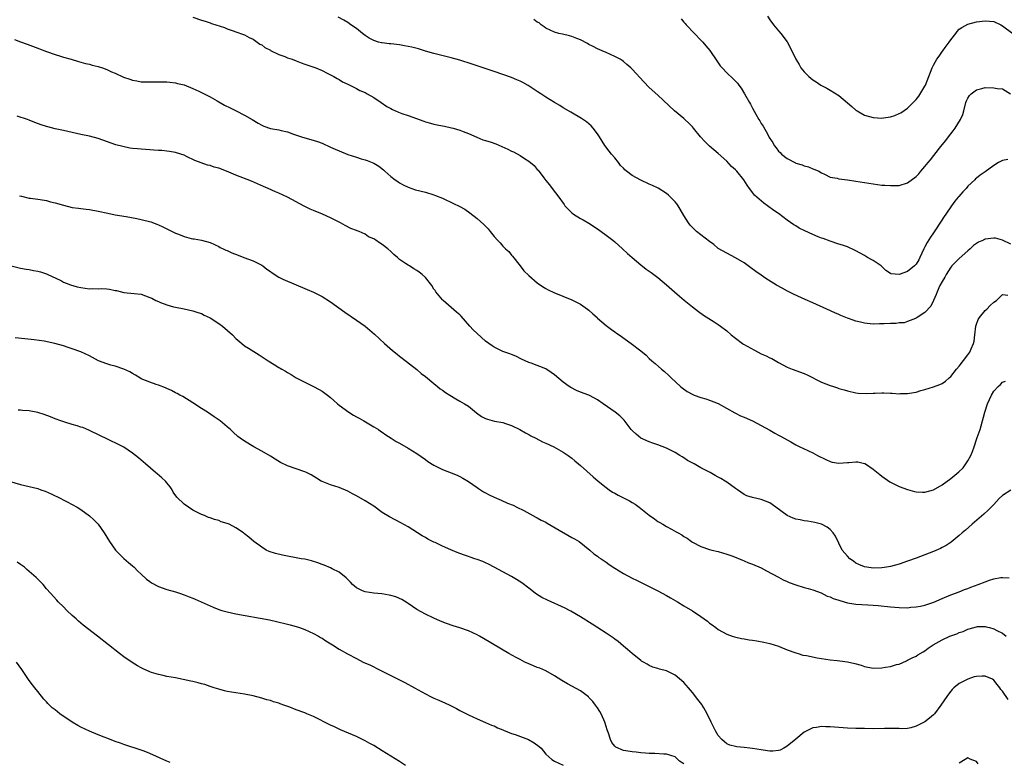
# Model space of a CAD drawing. Units: inches. Extents: x 2646000 to 2648031, y 1503000 to 1506000.
# Drawn here: x 2646867 to 2647095, y 1503330 to 1503502 of the extents above; entities that cross this region are included whole.
import ezdxf

# ---------------------------------------------------------------- set-up
doc = ezdxf.new("R2010")
doc.units = ezdxf.units.IN
doc.header["$MEASUREMENT"] = 0
doc.layers.add('LD26461503_10ft', color=52, linetype='Continuous')

msp = doc.modelspace()

# ---------------------------------------------------------------- linework, layer by layer
at = {"layer": 'LD26461503_10ft'}
for points, elevation in [([(2646907, 1503502.79), (2646909, 1503502.08), (2646909.84, 1503501.84), (2646911, 1503501.44), (2646911.35, 1503501.35), (2646912.36, 1503501), (2646914.37, 1503500.37), (2646915, 1503500.11), (2646916.39, 1503499.61), (2646917, 1503499.41), (2646918.77, 1503498.77), (2646919, 1503498.66), (2646920.08, 1503498.08), (2646921, 1503497.64), (2646921.93, 1503497), (2646922.54, 1503496.54), (2646923, 1503496.33), (2646923.7, 1503495.7), (2646925, 1503495.12), (2646925.07, 1503495.07), (2646927, 1503494.14), (2646928.38, 1503493.62), (2646929, 1503493.36), (2646930.07, 1503493), (2646931, 1503492.62), (2646932.19, 1503492.19), (2646933, 1503491.88), (2646935.53, 1503491), (2646937, 1503490.37), (2646938.2, 1503489.8), (2646939, 1503489.4), (2646939.73, 1503489), (2646940.52, 1503488.52), (2646941, 1503488.31), (2646941.77, 1503487.77), (2646943, 1503487.21), (2646943.12, 1503487.12), (2646945, 1503486.2), (2646945.77, 1503485.77), (2646947, 1503485.27), (2646947.51, 1503485), (2646949, 1503484.14), (2646950.7, 1503483), (2646952.06, 1503482.06), (2646953, 1503481.54), (2646953.36, 1503481.36), (2646954.74, 1503480.74), (2646955.56, 1503480.44), (2646957, 1503479.94), (2646960.63, 1503478.63), (2646961, 1503478.5), (2646962.16, 1503478.16), (2646963, 1503477.94), (2646963.77, 1503477.77), (2646965, 1503477.51), (2646965.43, 1503477.44), (2646967.1, 1503477.1), (2646967.48, 1503477), (2646969, 1503476.55), (2646969.79, 1503476.21), (2646971, 1503475.74), (2646972.92, 1503474.92), (2646974.33, 1503474.33), (2646975, 1503474.17), (2646976.25, 1503473.75), (2646977.33, 1503473.33), (2646980.14, 1503472.14), (2646981, 1503471.68), (2646981.49, 1503471.49), (2646983, 1503470.67), (2646984.04, 1503469.96), (2646985, 1503469.36), (2646986.3, 1503468.3), (2646987, 1503467.43), (2646987.21, 1503467.21), (2646988.54, 1503465.46), (2646989, 1503464.88), (2646989.85, 1503463.85), (2646990.47, 1503463), (2646992.02, 1503461), (2646993, 1503459.56), (2646993.25, 1503459.25), (2646993.42, 1503459), (2646995, 1503457.33), (2646995.43, 1503457), (2646997, 1503456.04), (2646997.68, 1503455.68), (2646999, 1503454.9), (2647001, 1503453.6), (2647003, 1503452.17), (2647004.52, 1503451), (2647005, 1503450.6), (2647006.77, 1503449), (2647007.92, 1503447.92), (2647009, 1503446.95), (2647011, 1503445.25), (2647012.28, 1503444.28), (2647013, 1503443.78), (2647013.44, 1503443.44), (2647015, 1503442.32), (2647017, 1503440.65), (2647018.83, 1503439), (2647019.99, 1503437.99), (2647021.07, 1503437.07), (2647023, 1503435.51), (2647024.42, 1503434.42), (2647025.59, 1503433.59), (2647028.04, 1503432.04), (2647029, 1503431.41), (2647029.57, 1503431), (2647031, 1503429.91), (2647032.03, 1503429), (2647033, 1503428.22), (2647034.65, 1503427), (2647034.86, 1503426.86), (2647037.41, 1503425.41), (2647039, 1503424.6), (2647040.11, 1503424.11), (2647041, 1503423.65), (2647041.47, 1503423.47), (2647043, 1503422.59), (2647045, 1503421.49), (2647046.22, 1503421), (2647049, 1503419.99), (2647049.68, 1503419.68), (2647053, 1503418.02), (2647055, 1503417.26), (2647055.8, 1503417), (2647056.69, 1503416.69), (2647057, 1503416.57), (2647058.23, 1503416.23), (2647059, 1503415.97), (2647061, 1503415.56), (2647061.49, 1503415.49), (2647063.39, 1503415.39), (2647065, 1503415.49), (2647065.46, 1503415.46), (2647067, 1503415.55), (2647067.5, 1503415.5), (2647069, 1503415.46), (2647069.42, 1503415.42), (2647071, 1503415.33), (2647071.35, 1503415.35), (2647073, 1503415.35), (2647073.46, 1503415.46), (2647075, 1503415.68), (2647076.04, 1503416.04), (2647077, 1503416.3), (2647079, 1503416.94), (2647080.51, 1503417.49), (2647081, 1503417.7), (2647081.78, 1503418.22), (2647082.62, 1503419), (2647083, 1503419.31), (2647084.35, 1503421), (2647085, 1503421.75), (2647087, 1503424.34), (2647087.46, 1503425), (2647087.73, 1503425.73), (2647088.33, 1503427), (2647088.46, 1503427.54), (2647088.59, 1503429), (2647088.82, 1503431), (2647089, 1503431.5), (2647089.41, 1503432.59), (2647089.66, 1503433), (2647091, 1503434.64), (2647091.4, 1503435), (2647092.19, 1503435.81), (2647093, 1503436.55), (2647093.67, 1503437), (2647095, 1503438.34), (2647096.23, 1503438.23)], 9220), ([(2647097, 1503450.05), (2647095, 1503451.01), (2647093.43, 1503451.43), (2647093, 1503451.47), (2647091, 1503451.19), (2647090.86, 1503451.14), (2647090.59, 1503451), (2647089.47, 1503450.53), (2647089, 1503450.19), (2647088.28, 1503449.72), (2647087.51, 1503449), (2647087, 1503448.49), (2647085, 1503446.76), (2647084.12, 1503445.88), (2647083.28, 1503445), (2647083, 1503444.68), (2647081.92, 1503443), (2647081.64, 1503442.36), (2647081, 1503441.42), (2647080.46, 1503440.46), (2647079.83, 1503439), (2647079.66, 1503438.34), (2647078.99, 1503437), (2647078.36, 1503435.64), (2647077, 1503434.21), (2647075.23, 1503433), (2647075, 1503432.87), (2647074.82, 1503432.82), (2647073, 1503432.11), (2647072.18, 1503431.82), (2647071, 1503431.77), (2647070.37, 1503431.63), (2647069, 1503431.62), (2647067.57, 1503431.57), (2647067, 1503431.52), (2647066.47, 1503431.53), (2647065, 1503431.51), (2647063.6, 1503431.6), (2647063, 1503431.7), (2647062.05, 1503431.95), (2647061, 1503432.17), (2647060.37, 1503432.37), (2647059, 1503432.89), (2647057.49, 1503433.49), (2647057, 1503433.72), (2647056.1, 1503434.09), (2647054.2, 1503435), (2647051, 1503436.46), (2647049.23, 1503437.23), (2647048.38, 1503437.62), (2647046.46, 1503438.46), (2647045.13, 1503439.13), (2647043.83, 1503439.83), (2647042.57, 1503440.57), (2647040.09, 1503442.09), (2647039, 1503442.84), (2647037.74, 1503443.74), (2647036.6, 1503444.6), (2647035, 1503445.74), (2647033, 1503446.91), (2647031, 1503447.94), (2647029, 1503449.08), (2647027.96, 1503449.96), (2647027, 1503450.67), (2647024, 1503453), (2647023, 1503453.92), (2647022.47, 1503454.47), (2647022.08, 1503455), (2647021, 1503456.75), (2647020.2, 1503458.2), (2647019.68, 1503459), (2647019.4, 1503459.4), (2647019, 1503459.87), (2647017.96, 1503461), (2647017.45, 1503461.45), (2647017, 1503461.8), (2647015.06, 1503463.06), (2647013.71, 1503463.71), (2647013, 1503463.99), (2647011, 1503464.91), (2647009, 1503466), (2647007.74, 1503467), (2647007.34, 1503467.34), (2647007, 1503467.74), (2647006.35, 1503468.35), (2647005.84, 1503469), (2647005, 1503470.14), (2647004.22, 1503471), (2647003.68, 1503471.68), (2647002.7, 1503473), (2647001.46, 1503475), (2647001, 1503475.69), (2646999.98, 1503477), (2646999.52, 1503477.52), (2646999, 1503477.98), (2646998.44, 1503478.44), (2646997.26, 1503479.26), (2646994.75, 1503480.75), (2646993, 1503481.75), (2646992.25, 1503482.25), (2646991, 1503482.97), (2646989, 1503484.21), (2646987.81, 1503485), (2646987, 1503485.51), (2646984.88, 1503486.88), (2646983.61, 1503487.61), (2646983, 1503487.91), (2646982.24, 1503488.24), (2646981, 1503488.76), (2646979, 1503489.5), (2646977, 1503490.19), (2646973, 1503491.49), (2646971.88, 1503491.88), (2646969, 1503492.76), (2646967, 1503493.31), (2646963, 1503494.34), (2646961, 1503494.91), (2646959.41, 1503495.41), (2646957.83, 1503495.83), (2646956.16, 1503496.16), (2646955, 1503496.34), (2646953, 1503496.56), (2646952.59, 1503496.59), (2646951, 1503496.79), (2646950.82, 1503496.82), (2646950.13, 1503497), (2646949, 1503497.33), (2646947.92, 1503497.92), (2646947, 1503498.54), (2646946.38, 1503499), (2646945, 1503500.17), (2646943.73, 1503501), (2646943, 1503501.51), (2646942.07, 1503502.07), (2646940.75, 1503502.75)], 9230), ([(2647096.3, 1503469.7), (2647095, 1503469.5), (2647094.12, 1503469), (2647093, 1503468.32), (2647091, 1503466.87), (2647089.88, 1503466.12), (2647089, 1503465.4), (2647088.79, 1503465.21), (2647088.6, 1503465), (2647087, 1503463.55), (2647086.57, 1503463), (2647085.78, 1503462.22), (2647084.86, 1503461.14), (2647084.77, 1503461), (2647083.94, 1503460.06), (2647083.19, 1503459), (2647081.83, 1503457), (2647081.51, 1503456.49), (2647079.64, 1503453.64), (2647079, 1503452.7), (2647078.29, 1503451.71), (2647077.54, 1503450.46), (2647077, 1503449.42), (2647076.76, 1503449), (2647075.86, 1503447), (2647075.56, 1503446.44), (2647075, 1503445.45), (2647074.63, 1503445), (2647073, 1503443.68), (2647071, 1503442.98), (2647069.19, 1503443.19), (2647069, 1503443.26), (2647067.96, 1503443.96), (2647066.87, 1503445), (2647065, 1503446.29), (2647063.66, 1503447), (2647063, 1503447.41), (2647061.94, 1503447.94), (2647061, 1503448.51), (2647060.65, 1503448.65), (2647059, 1503449.43), (2647057.85, 1503449.85), (2647057, 1503450.09), (2647055, 1503450.73), (2647053.36, 1503451.36), (2647053, 1503451.47), (2647052.23, 1503451.77), (2647051, 1503452.27), (2647049.13, 1503453.13), (2647047.79, 1503453.79), (2647047, 1503454.32), (2647046.55, 1503454.55), (2647045, 1503455.66), (2647043, 1503457.15), (2647041.91, 1503457.91), (2647040.45, 1503459), (2647039.59, 1503459.59), (2647037.95, 1503461), (2647037.47, 1503461.47), (2647037, 1503462.09), (2647036.57, 1503462.57), (2647036.28, 1503463), (2647035.74, 1503463.74), (2647034.96, 1503465), (2647033.31, 1503467), (2647033, 1503467.34), (2647032.13, 1503468.13), (2647031, 1503469.31), (2647029, 1503471.13), (2647027, 1503472.86), (2647025.92, 1503473.92), (2647024.88, 1503475), (2647023.25, 1503477), (2647023, 1503477.28), (2647022.16, 1503478.16), (2647021.29, 1503479), (2647021, 1503479.25), (2647018.88, 1503481), (2647015, 1503484.63), (2647013, 1503486.44), (2647011.73, 1503487.73), (2647009, 1503490.71), (2647008.71, 1503491), (2647007.81, 1503491.81), (2647007, 1503492.5), (2647006.71, 1503492.71), (2647006.24, 1503493), (2647005, 1503493.68), (2647003, 1503494.56), (2647002.04, 1503495), (2647001, 1503495.44), (2646999.98, 1503495.98), (2646999, 1503496.44), (2646998.65, 1503496.65), (2646997, 1503497.49), (2646996.19, 1503497.81), (2646995, 1503498.31), (2646994.47, 1503498.46), (2646992.83, 1503498.83), (2646991.97, 1503499), (2646991, 1503499.27), (2646989, 1503500.24), (2646988.57, 1503500.57), (2646987.92, 1503501), (2646987.43, 1503501.43), (2646987, 1503501.63), (2646986.22, 1503502.22)], 9240), ([(2647020.38, 1503502.38), (2647021, 1503501.61), (2647021.32, 1503501.32), (2647021.57, 1503501), (2647023.47, 1503499), (2647025, 1503497.47), (2647025.23, 1503497.23), (2647025.4, 1503497), (2647026.16, 1503496.16), (2647027.03, 1503495.03), (2647028.66, 1503492.66), (2647029.5, 1503491.5), (2647029.93, 1503491), (2647031, 1503489.83), (2647032.47, 1503488.47), (2647033, 1503487.94), (2647033.45, 1503487.45), (2647033.79, 1503487), (2647034.32, 1503486.32), (2647035.15, 1503485), (2647036.26, 1503483), (2647036.54, 1503482.54), (2647037, 1503481.63), (2647037.75, 1503480.25), (2647038.48, 1503479), (2647038.7, 1503478.7), (2647039, 1503478.12), (2647039.46, 1503477.46), (2647040.5, 1503475.5), (2647040.87, 1503474.87), (2647041, 1503474.61), (2647041.66, 1503473.66), (2647042.01, 1503473), (2647042.45, 1503472.45), (2647043, 1503471.66), (2647043.36, 1503471.36), (2647043.72, 1503471), (2647045, 1503469.95), (2647046.94, 1503468.94), (2647047, 1503468.9), (2647048.48, 1503468.48), (2647049, 1503468.22), (2647049.99, 1503467.99), (2647051, 1503467.57), (2647051.44, 1503467.44), (2647052.4, 1503467), (2647053, 1503466.61), (2647053.69, 1503466.31), (2647055, 1503465.64), (2647056.62, 1503465.38), (2647057, 1503465.24), (2647059, 1503464.99), (2647061, 1503464.72), (2647065, 1503464.07), (2647067, 1503463.8), (2647067.74, 1503463.74), (2647069, 1503463.67), (2647069.66, 1503463.66), (2647071, 1503463.72), (2647073, 1503464.28), (2647075, 1503465.8), (2647075.57, 1503466.43), (2647076.03, 1503467), (2647077, 1503468.07), (2647077.73, 1503469), (2647078.32, 1503469.68), (2647080.39, 1503472.39), (2647081, 1503473.16), (2647081.84, 1503474.16), (2647082.45, 1503475), (2647083, 1503475.7), (2647083.59, 1503476.41), (2647084.02, 1503477), (2647085.31, 1503479), (2647085.81, 1503480.19), (2647086.06, 1503481), (2647086.55, 1503483), (2647086.67, 1503483.33), (2647087, 1503483.98), (2647087.39, 1503484.61), (2647087.77, 1503485), (2647089, 1503485.93), (2647090.19, 1503486.19), (2647091, 1503486.44), (2647093, 1503486.4), (2647093.76, 1503486.24), (2647095, 1503486.15), (2647096.87, 1503485)], 9250), ([(2647040.44, 1503503), (2647041, 1503502.13), (2647041.84, 1503501), (2647043, 1503499.64), (2647043.57, 1503499), (2647045.02, 1503497.02), (2647045.75, 1503495.75), (2647047.04, 1503493), (2647047.78, 1503491.78), (2647048.22, 1503491), (2647049, 1503490.07), (2647050.02, 1503489), (2647051, 1503488.21), (2647051.75, 1503487.75), (2647052.84, 1503487), (2647053, 1503486.9), (2647054.27, 1503486.27), (2647055, 1503485.86), (2647057, 1503484.58), (2647060.02, 1503482.02), (2647061, 1503481.17), (2647061.27, 1503481), (2647063, 1503480.06), (2647065, 1503479.45), (2647067, 1503479.32), (2647067.41, 1503479.41), (2647069, 1503479.66), (2647070.04, 1503479.96), (2647071, 1503480.42), (2647071.41, 1503480.59), (2647073, 1503481.68), (2647074.32, 1503483), (2647074.68, 1503483.32), (2647075, 1503483.69), (2647075.57, 1503484.43), (2647077, 1503486.74), (2647077.12, 1503487), (2647078.67, 1503491), (2647079, 1503491.6), (2647079.74, 1503493), (2647080.29, 1503493.71), (2647081.13, 1503494.87), (2647081.21, 1503495), (2647081.72, 1503495.72), (2647082.66, 1503497), (2647083, 1503497.5), (2647084.18, 1503499), (2647084.53, 1503499.47), (2647085, 1503499.98), (2647085.59, 1503500.41), (2647087, 1503501.17), (2647089, 1503501.68), (2647091, 1503501.95), (2647093, 1503501.75), (2647094.62, 1503501), (2647095, 1503500.8), (2647097.42, 1503499)], 9260), ([(2646865.62, 1503497.62), (2646867, 1503497.09), (2646868.54, 1503496.54), (2646871, 1503495.58), (2646871.4, 1503495.4), (2646873, 1503494.79), (2646875, 1503494.09), (2646876.28, 1503493.72), (2646877, 1503493.48), (2646878.74, 1503493), (2646880.47, 1503492.47), (2646881, 1503492.36), (2646882.04, 1503492.04), (2646883, 1503491.83), (2646883.65, 1503491.65), (2646885, 1503491.31), (2646885.99, 1503491), (2646887, 1503490.64), (2646888.11, 1503490.11), (2646889, 1503489.77), (2646890.88, 1503488.88), (2646892.35, 1503488.35), (2646893, 1503488.15), (2646893.99, 1503487.99), (2646895, 1503487.79), (2646895.8, 1503487.8), (2646897, 1503487.73), (2646897.78, 1503487.78), (2646899.8, 1503487.8), (2646901, 1503487.78), (2646901.68, 1503487.68), (2646903, 1503487.54), (2646903.41, 1503487.41), (2646905, 1503487.04), (2646907, 1503486.23), (2646908.4, 1503485.6), (2646909.61, 1503485), (2646911, 1503484.27), (2646912.62, 1503483.38), (2646914.38, 1503482.38), (2646915.69, 1503481.69), (2646917.06, 1503481), (2646919, 1503479.99), (2646920.79, 1503479), (2646922.2, 1503478.2), (2646923, 1503477.72), (2646923.51, 1503477.5), (2646925, 1503476.95), (2646927, 1503476.59), (2646927.55, 1503476.45), (2646929, 1503476.13), (2646930.38, 1503475.62), (2646932.2, 1503475), (2646933, 1503474.74), (2646934.39, 1503474.39), (2646935.92, 1503473.92), (2646937, 1503473.5), (2646939, 1503472.6), (2646940.09, 1503472.09), (2646941, 1503471.7), (2646943, 1503470.9), (2646945, 1503470.24), (2646946.1, 1503469.9), (2646947, 1503469.65), (2646947.49, 1503469.49), (2646949, 1503468.86), (2646950.17, 1503468.17), (2646951.29, 1503467.29), (2646951.58, 1503467), (2646953, 1503465.8), (2646954.02, 1503465), (2646954.58, 1503464.58), (2646955, 1503464.31), (2646955.84, 1503463.84), (2646957, 1503463.28), (2646958.68, 1503462.68), (2646961, 1503462.1), (2646963, 1503461.52), (2646963.39, 1503461.39), (2646965, 1503460.74), (2646967.54, 1503459.54), (2646968.87, 1503458.87), (2646970.16, 1503458.16), (2646971.34, 1503457.34), (2646973, 1503456), (2646974.59, 1503454.59), (2646975.59, 1503453.59), (2646976.04, 1503453), (2646977, 1503451.85), (2646977.76, 1503451), (2646978.36, 1503450.36), (2646979, 1503449.58), (2646979.32, 1503449.32), (2646979.64, 1503449), (2646980.35, 1503448.35), (2646981, 1503447.54), (2646981.27, 1503447.27), (2646983.01, 1503445), (2646983.9, 1503443.9), (2646985, 1503442.76), (2646987, 1503441.08), (2646988.21, 1503440.21), (2646989, 1503439.79), (2646989.49, 1503439.49), (2646990.84, 1503438.84), (2646995, 1503437.11), (2646997, 1503436.13), (2646998.64, 1503435), (2646999, 1503434.72), (2646999.89, 1503433.89), (2647000.89, 1503433), (2647001, 1503432.88), (2647003, 1503431.14), (2647004.21, 1503430.21), (2647005, 1503429.72), (2647005.41, 1503429.41), (2647006.02, 1503429), (2647008.76, 1503427), (2647011, 1503425.27), (2647012.25, 1503424.25), (2647013, 1503423.52), (2647013.6, 1503423), (2647014.37, 1503422.37), (2647015.87, 1503421), (2647016.5, 1503420.5), (2647017.54, 1503419.54), (2647018.08, 1503419), (2647020.26, 1503417), (2647020.66, 1503416.66), (2647021.82, 1503415.82), (2647023.13, 1503415.13), (2647023.45, 1503415), (2647025, 1503414.43), (2647026.11, 1503414.11), (2647027, 1503413.82), (2647029, 1503413.07), (2647032.87, 1503410.87), (2647033, 1503410.82), (2647034.22, 1503410.22), (2647035, 1503409.91), (2647037, 1503409), (2647039, 1503407.97), (2647041, 1503406.87), (2647042.15, 1503406.15), (2647043, 1503405.73), (2647043.45, 1503405.45), (2647045.88, 1503404.12), (2647047, 1503403.48), (2647047.98, 1503403), (2647048.65, 1503402.65), (2647049.97, 1503402.03), (2647051, 1503401.56), (2647052.06, 1503401), (2647054.02, 1503400.02), (2647055, 1503399.58), (2647055.45, 1503399.45), (2647057, 1503399.17), (2647059, 1503399.32), (2647059.38, 1503399.38), (2647061, 1503399.5), (2647061.47, 1503399.47), (2647063, 1503399.11), (2647063.08, 1503399.08), (2647063.2, 1503399), (2647065, 1503397.81), (2647066.56, 1503396.56), (2647067, 1503396.17), (2647068.87, 1503394.87), (2647069, 1503394.79), (2647071, 1503393.8), (2647073, 1503393.07), (2647074.62, 1503392.62), (2647075, 1503392.53), (2647076.42, 1503392.42), (2647077, 1503392.42), (2647079, 1503392.99), (2647081, 1503394.15), (2647083, 1503395.64), (2647084.85, 1503397.15), (2647085.91, 1503398.09), (2647086.55, 1503399), (2647087, 1503399.71), (2647087.68, 1503401), (2647088.09, 1503401.91), (2647088.41, 1503403), (2647089.09, 1503404.91), (2647089.16, 1503405.16), (2647089.82, 1503407), (2647090.11, 1503407.89), (2647090.92, 1503411), (2647091.55, 1503413), (2647092.45, 1503415), (2647093, 1503415.91), (2647094.03, 1503417), (2647094.53, 1503417.47), (2647095, 1503418.02), (2647095.75, 1503418.25)], 9210), ([(2647097, 1503392.92), (2647095, 1503391.65), (2647094.29, 1503391), (2647093, 1503389.56), (2647091.73, 1503388.27), (2647090.67, 1503387.33), (2647087.98, 1503385), (2647086.4, 1503383.6), (2647085.69, 1503383), (2647085, 1503382.37), (2647083.14, 1503380.86), (2647081.93, 1503380.07), (2647081, 1503379.57), (2647080.61, 1503379.39), (2647079, 1503378.68), (2647077, 1503377.89), (2647075, 1503377.14), (2647073, 1503376.42), (2647071, 1503375.73), (2647069, 1503375.16), (2647068.09, 1503375), (2647067, 1503374.85), (2647065, 1503374.8), (2647063.49, 1503375), (2647063, 1503375.09), (2647061.67, 1503375.67), (2647061, 1503375.98), (2647060.4, 1503376.4), (2647059.6, 1503377), (2647059, 1503377.58), (2647057.83, 1503379), (2647056.23, 1503382.23), (2647055.69, 1503383), (2647055, 1503383.79), (2647054.31, 1503384.31), (2647053.01, 1503385.01), (2647051.44, 1503385.44), (2647049.73, 1503385.73), (2647049, 1503385.83), (2647048.02, 1503386.02), (2647047, 1503386.22), (2647046.41, 1503386.41), (2647045, 1503387.03), (2647042.36, 1503389), (2647041, 1503389.97), (2647039, 1503390.76), (2647037, 1503391.18), (2647035.63, 1503391.63), (2647035, 1503391.9), (2647033.46, 1503393), (2647033, 1503393.3), (2647031, 1503394.79), (2647030.66, 1503395), (2647029.61, 1503395.61), (2647029, 1503395.94), (2647028.29, 1503396.29), (2647027.11, 1503397), (2647025, 1503398.11), (2647023.39, 1503399), (2647021.84, 1503399.84), (2647021, 1503400.42), (2647020.64, 1503400.64), (2647020.1, 1503401), (2647019, 1503401.67), (2647017, 1503402.69), (2647015, 1503403.46), (2647013.83, 1503403.83), (2647013, 1503404.13), (2647011.01, 1503405.01), (2647009.92, 1503405.92), (2647009, 1503406.77), (2647008.79, 1503407), (2647007.16, 1503409.16), (2647007, 1503409.31), (2647006.16, 1503410.16), (2647005.1, 1503411), (2647002.32, 1503413), (2647001, 1503413.92), (2647000.31, 1503414.31), (2646999, 1503414.95), (2646997, 1503415.71), (2646996.1, 1503416.1), (2646994.75, 1503416.75), (2646994.38, 1503417), (2646993, 1503418.04), (2646991, 1503419.71), (2646990.22, 1503420.22), (2646989, 1503421.08), (2646987.62, 1503421.62), (2646987, 1503421.91), (2646985.6, 1503422.4), (2646985, 1503422.58), (2646983.34, 1503423.34), (2646982.01, 1503424.01), (2646981, 1503424.44), (2646980.6, 1503424.6), (2646979.42, 1503425), (2646979, 1503425.16), (2646977, 1503426.12), (2646976.48, 1503426.48), (2646975, 1503427.55), (2646973, 1503429.3), (2646972.14, 1503430.14), (2646971.34, 1503431), (2646969.31, 1503433.31), (2646969, 1503433.61), (2646968.26, 1503434.26), (2646967, 1503435.35), (2646965.13, 1503437), (2646965, 1503437.13), (2646963.43, 1503439), (2646963.27, 1503439.27), (2646963, 1503439.64), (2646962.47, 1503440.47), (2646961, 1503442.29), (2646960.22, 1503443), (2646959.55, 1503443.55), (2646959, 1503443.95), (2646958.33, 1503444.33), (2646957.31, 1503445), (2646957, 1503445.17), (2646956.4, 1503445.6), (2646955, 1503446.53), (2646954.54, 1503447), (2646953.65, 1503447.65), (2646953, 1503448.33), (2646952.32, 1503449), (2646951, 1503449.99), (2646950.36, 1503450.36), (2646949.5, 1503451), (2646949, 1503451.31), (2646947.8, 1503451.8), (2646947, 1503452.4), (2646945.6, 1503453), (2646945.15, 1503453.15), (2646945, 1503453.25), (2646943.71, 1503453.71), (2646942.39, 1503454.39), (2646941.28, 1503455), (2646939, 1503456.19), (2646937.13, 1503457), (2646935, 1503457.85), (2646934.21, 1503458.21), (2646932.88, 1503458.88), (2646929, 1503460.94), (2646927, 1503461.88), (2646926.21, 1503462.21), (2646924.47, 1503463), (2646923.43, 1503463.43), (2646920.66, 1503464.66), (2646917, 1503466.1), (2646914.8, 1503467), (2646913, 1503467.68), (2646911.96, 1503467.96), (2646911, 1503468.3), (2646910.41, 1503468.41), (2646907.5, 1503469.5), (2646905.56, 1503470.44), (2646905, 1503470.7), (2646904.23, 1503471), (2646903, 1503471.36), (2646901.6, 1503471.6), (2646901, 1503471.68), (2646899.79, 1503471.79), (2646899, 1503471.83), (2646897.92, 1503471.92), (2646897, 1503471.96), (2646896.03, 1503472.03), (2646895, 1503472.1), (2646894.18, 1503472.18), (2646893, 1503472.31), (2646892.39, 1503472.39), (2646890.71, 1503472.71), (2646889.14, 1503473.14), (2646885, 1503474.61), (2646883, 1503475.15), (2646881, 1503475.56), (2646879, 1503476), (2646877, 1503476.46), (2646875, 1503476.87), (2646873.29, 1503477.29), (2646873, 1503477.37), (2646871.79, 1503477.79), (2646870.34, 1503478.34), (2646869, 1503478.87), (2646868.6, 1503479), (2646866.21, 1503479.79)], 9200), ([(2646866.75, 1503461.25), (2646867.18, 1503461.18), (2646869, 1503460.76), (2646869.27, 1503460.73), (2646871, 1503460.48), (2646871.58, 1503460.42), (2646873, 1503460.18), (2646873.93, 1503459.93), (2646875, 1503459.69), (2646877, 1503459.09), (2646879, 1503458.61), (2646880.44, 1503458.44), (2646881, 1503458.34), (2646882.21, 1503458.21), (2646883, 1503458.1), (2646885, 1503457.74), (2646887.24, 1503457.24), (2646889, 1503456.9), (2646891.49, 1503456.51), (2646893.99, 1503456.01), (2646895, 1503455.77), (2646897.22, 1503455.22), (2646898.67, 1503454.67), (2646899, 1503454.53), (2646900.05, 1503454.05), (2646901, 1503453.59), (2646901.41, 1503453.41), (2646902.21, 1503453), (2646903, 1503452.63), (2646903.64, 1503452.36), (2646905, 1503451.84), (2646906.6, 1503451.4), (2646907, 1503451.32), (2646907.29, 1503451.29), (2646909, 1503450.99), (2646911, 1503450.42), (2646912.01, 1503449.99), (2646913, 1503449.51), (2646913.32, 1503449.32), (2646914.01, 1503449), (2646914.68, 1503448.68), (2646915, 1503448.55), (2646916.06, 1503448.06), (2646917.49, 1503447.49), (2646918.81, 1503447), (2646921, 1503446.15), (2646923, 1503445.15), (2646923.22, 1503445), (2646924.22, 1503444.22), (2646925, 1503443.68), (2646925.39, 1503443.39), (2646927, 1503442.38), (2646927.9, 1503441.9), (2646933.56, 1503439.56), (2646935, 1503438.92), (2646937, 1503437.93), (2646939, 1503436.68), (2646942.28, 1503434.28), (2646945, 1503432.4), (2646947, 1503430.98), (2646948.09, 1503430.09), (2646949.17, 1503429.17), (2646951.51, 1503427), (2646953.39, 1503425.39), (2646954.48, 1503424.48), (2646955, 1503424.08), (2646955.59, 1503423.59), (2646959, 1503420.94), (2646960.04, 1503420.04), (2646961, 1503419.32), (2646963, 1503417.66), (2646963.82, 1503417), (2646964.46, 1503416.46), (2646965, 1503416.12), (2646965.64, 1503415.64), (2646966.7, 1503415), (2646968.1, 1503414.1), (2646969, 1503413.61), (2646970.06, 1503413), (2646971, 1503412.4), (2646972.89, 1503410.89), (2646974.05, 1503410.05), (2646975, 1503409.53), (2646975.4, 1503409.4), (2646977.07, 1503408.93), (2646979, 1503408.62), (2646979.59, 1503408.41), (2646981, 1503407.97), (2646982.93, 1503407), (2646984.22, 1503406.22), (2646985, 1503405.84), (2646985.53, 1503405.53), (2646986.62, 1503405), (2646988.18, 1503404.18), (2646989, 1503403.8), (2646990.82, 1503403), (2646993, 1503401.76), (2646994.13, 1503401), (2646995, 1503400.32), (2646995.7, 1503399.7), (2646996.59, 1503399), (2646997, 1503398.65), (2646999.98, 1503395.98), (2647001.12, 1503395), (2647003, 1503393.55), (2647003.68, 1503393), (2647004.46, 1503392.46), (2647005, 1503392.2), (2647005.76, 1503391.76), (2647007, 1503391.12), (2647008.42, 1503390.42), (2647009, 1503390.08), (2647009.7, 1503389.7), (2647010.67, 1503389), (2647013, 1503387.09), (2647014.25, 1503386.25), (2647015, 1503385.65), (2647015.43, 1503385.43), (2647016.11, 1503385), (2647017, 1503384.52), (2647018.15, 1503383.85), (2647019.27, 1503383.27), (2647019.68, 1503383), (2647020.55, 1503382.55), (2647021, 1503382.18), (2647021.76, 1503381.76), (2647022.79, 1503381), (2647023, 1503380.87), (2647025, 1503379.85), (2647027, 1503379.14), (2647027.54, 1503379), (2647029, 1503378.67), (2647031, 1503378.08), (2647032.43, 1503377.57), (2647034.65, 1503376.65), (2647035, 1503376.54), (2647036.08, 1503376.08), (2647037, 1503375.73), (2647039, 1503374.85), (2647040.22, 1503374.22), (2647043, 1503372.68), (2647044.09, 1503372.09), (2647045, 1503371.72), (2647045.48, 1503371.48), (2647047, 1503370.95), (2647049, 1503370.31), (2647049.88, 1503370.12), (2647051, 1503369.77), (2647052.95, 1503369.05), (2647054.3, 1503368.3), (2647055, 1503368.13), (2647055.73, 1503367.73), (2647057, 1503367.36), (2647057.26, 1503367.26), (2647059, 1503366.78), (2647060.5, 1503366.5), (2647061, 1503366.42), (2647062.36, 1503366.36), (2647063.75, 1503366.25), (2647065, 1503366.23), (2647066.14, 1503366.14), (2647069, 1503365.82), (2647071, 1503365.66), (2647073, 1503365.63), (2647073.71, 1503365.71), (2647075, 1503365.81), (2647076.01, 1503365.99), (2647077, 1503366.24), (2647079.07, 1503366.93), (2647081, 1503367.78), (2647083, 1503368.61), (2647085, 1503369.33), (2647086.18, 1503369.82), (2647087, 1503370.07), (2647087.64, 1503370.36), (2647089.41, 1503371), (2647091, 1503371.64), (2647092.01, 1503372.01), (2647093, 1503372.3), (2647094.63, 1503372.63), (2647095, 1503372.66), (2647096.54, 1503372.54)], 9190), ([(2646863, 1503445.48), (2646867, 1503444.52), (2646868.28, 1503444.28), (2646869, 1503444.14), (2646869.97, 1503443.97), (2646871, 1503443.76), (2646871.6, 1503443.6), (2646873, 1503443.15), (2646874.45, 1503442.45), (2646875, 1503442.23), (2646876.49, 1503441.51), (2646877, 1503441.25), (2646877.56, 1503441), (2646878.61, 1503440.61), (2646880.17, 1503440.17), (2646881, 1503439.99), (2646883, 1503439.71), (2646883.75, 1503439.75), (2646885, 1503439.68), (2646885.76, 1503439.76), (2646887, 1503439.66), (2646887.64, 1503439.64), (2646889, 1503439.31), (2646889.27, 1503439.27), (2646891, 1503438.83), (2646893.37, 1503438.63), (2646895, 1503438.42), (2646897, 1503437.71), (2646897.49, 1503437.49), (2646898.39, 1503437), (2646899, 1503436.72), (2646899.5, 1503436.5), (2646901, 1503435.94), (2646902.49, 1503435.51), (2646903, 1503435.4), (2646904.98, 1503435.02), (2646907, 1503434.6), (2646908.17, 1503434.17), (2646909, 1503433.93), (2646909.6, 1503433.6), (2646911, 1503432.94), (2646913, 1503431.62), (2646913.88, 1503431), (2646916.2, 1503429), (2646917, 1503428.16), (2646918.35, 1503427), (2646919, 1503426.48), (2646919.89, 1503425.89), (2646922.38, 1503424.38), (2646923.6, 1503423.6), (2646924.48, 1503423), (2646925.91, 1503422.09), (2646927, 1503421.42), (2646927.28, 1503421.28), (2646927.7, 1503421), (2646928.54, 1503420.54), (2646929, 1503420.23), (2646929.8, 1503419.8), (2646931, 1503419.04), (2646933, 1503418.01), (2646935, 1503417.02), (2646936.32, 1503416.32), (2646937, 1503415.93), (2646938.27, 1503415), (2646939, 1503414.45), (2646939.74, 1503413.74), (2646940.6, 1503413), (2646941, 1503412.68), (2646943.24, 1503411), (2646944.31, 1503410.31), (2646945, 1503409.97), (2646945.61, 1503409.61), (2646946.72, 1503409), (2646949, 1503407.67), (2646950.1, 1503407), (2646950.61, 1503406.61), (2646951, 1503406.38), (2646951.8, 1503405.8), (2646953.09, 1503405), (2646954.24, 1503404.24), (2646955, 1503403.83), (2646957, 1503402.68), (2646959, 1503401.4), (2646961, 1503400.01), (2646961.61, 1503399.61), (2646963, 1503398.75), (2646965, 1503397.75), (2646966.97, 1503396.97), (2646968.39, 1503396.39), (2646969, 1503396.09), (2646969.72, 1503395.72), (2646971, 1503394.97), (2646973, 1503393.57), (2646973.33, 1503393.33), (2646973.84, 1503393), (2646974.53, 1503392.53), (2646975, 1503392.3), (2646975.83, 1503391.83), (2646977, 1503391.29), (2646978.6, 1503390.6), (2646980.08, 1503389.92), (2646981.4, 1503389.4), (2646982.22, 1503389), (2646983.83, 1503388.17), (2646986.64, 1503386.64), (2646987, 1503386.52), (2646987.92, 1503385.92), (2646989, 1503385.5), (2646989.29, 1503385.29), (2646993, 1503383.06), (2646993.12, 1503383), (2646995, 1503381.93), (2646995.63, 1503381.63), (2646996.74, 1503381), (2646999.17, 1503379), (2647000.13, 1503378.13), (2647001, 1503377.59), (2647001.32, 1503377.32), (2647001.83, 1503377), (2647002.51, 1503376.51), (2647003, 1503376.2), (2647003.69, 1503375.69), (2647005, 1503374.78), (2647007, 1503373.53), (2647009, 1503372.5), (2647010.01, 1503372.01), (2647012.01, 1503371), (2647013.92, 1503370.08), (2647015, 1503369.54), (2647017, 1503368.49), (2647017.93, 1503367.93), (2647019, 1503367.33), (2647019.56, 1503367), (2647021, 1503366.08), (2647023, 1503364.87), (2647025, 1503363.57), (2647026.51, 1503362.51), (2647027, 1503362.06), (2647027.64, 1503361.64), (2647028.43, 1503361), (2647029, 1503360.58), (2647030.03, 1503360.04), (2647031, 1503359.5), (2647032.28, 1503359), (2647032.82, 1503358.82), (2647034.44, 1503358.44), (2647035, 1503358.38), (2647036.18, 1503358.18), (2647037, 1503358.08), (2647037.94, 1503357.94), (2647039.63, 1503357.63), (2647041, 1503357.29), (2647041.98, 1503357), (2647043, 1503356.65), (2647045, 1503355.87), (2647047, 1503355.15), (2647047.57, 1503355), (2647048.63, 1503354.63), (2647049.49, 1503354.51), (2647051.99, 1503353.99), (2647055, 1503353.53), (2647056.67, 1503353.33), (2647057.28, 1503353.28), (2647059, 1503353.06), (2647060.7, 1503352.7), (2647062.24, 1503352.24), (2647063, 1503351.96), (2647065, 1503351.58), (2647067, 1503351.67), (2647067.83, 1503351.83), (2647069, 1503351.99), (2647070.42, 1503352.42), (2647071, 1503352.54), (2647072.7, 1503353.3), (2647073, 1503353.41), (2647074.03, 1503353.97), (2647075, 1503354.37), (2647075.36, 1503354.64), (2647076.6, 1503355.4), (2647077, 1503355.6), (2647077.76, 1503356.24), (2647078.94, 1503357), (2647081, 1503358.15), (2647082.81, 1503359), (2647084.41, 1503359.59), (2647085, 1503359.83), (2647085.88, 1503360.12), (2647087, 1503360.62), (2647087.32, 1503360.68), (2647089, 1503361.2), (2647089.22, 1503361.22), (2647091, 1503361.24), (2647091.21, 1503361.21), (2647092.02, 1503361), (2647093, 1503360.71), (2647093.68, 1503360.32), (2647095, 1503359.67), (2647095.91, 1503359)], 9180), ([(2647096.33, 1503344.33), (2647095, 1503346.21), (2647094.65, 1503346.65), (2647094.43, 1503347), (2647093.81, 1503347.81), (2647093, 1503348.79), (2647092.68, 1503349), (2647091, 1503349.7), (2647090.29, 1503349.71), (2647089, 1503349.67), (2647088.45, 1503349.55), (2647086.94, 1503349.06), (2647085, 1503348.02), (2647083.75, 1503347), (2647083.37, 1503346.63), (2647083, 1503346.22), (2647082.47, 1503345.53), (2647082.09, 1503345), (2647080.74, 1503343), (2647079.23, 1503341), (2647079, 1503340.76), (2647078.07, 1503339.93), (2647077, 1503339.11), (2647075, 1503338.09), (2647073.72, 1503337.72), (2647073, 1503337.6), (2647071.49, 1503337.49), (2647071, 1503337.53), (2647069.56, 1503337.56), (2647069, 1503337.6), (2647067.59, 1503337.59), (2647065, 1503337.52), (2647063, 1503337.53), (2647061, 1503337.59), (2647059, 1503337.68), (2647057, 1503337.8), (2647055, 1503337.95), (2647053.98, 1503337.98), (2647053, 1503338.03), (2647051.82, 1503337.82), (2647051, 1503337.72), (2647049.55, 1503337), (2647049, 1503336.71), (2647047, 1503335.09), (2647045, 1503333.45), (2647044.25, 1503333), (2647043.43, 1503332.57), (2647043, 1503332.46), (2647041.71, 1503332.29), (2647041, 1503332.33), (2647039.48, 1503332.52), (2647039, 1503332.61), (2647037, 1503332.94), (2647036.34, 1503333), (2647035, 1503333.18), (2647033.31, 1503333.31), (2647033, 1503333.36), (2647031.71, 1503333.71), (2647031, 1503333.98), (2647030.43, 1503334.43), (2647029.83, 1503335), (2647029, 1503335.95), (2647028.38, 1503337), (2647027.38, 1503339), (2647026.45, 1503341), (2647025.64, 1503342.36), (2647025.28, 1503343), (2647025.17, 1503343.17), (2647024.31, 1503344.31), (2647023, 1503345.93), (2647022.07, 1503347), (2647021.6, 1503347.6), (2647021, 1503348.24), (2647019, 1503349.99), (2647017, 1503350.94), (2647015.35, 1503351.35), (2647015, 1503351.49), (2647013.82, 1503351.82), (2647013, 1503352.2), (2647012.48, 1503352.48), (2647011.62, 1503353), (2647011.22, 1503353.22), (2647011, 1503353.36), (2647009, 1503354.95), (2647007.94, 1503355.94), (2647007, 1503356.65), (2647005.75, 1503357.75), (2647005, 1503358.3), (2647004.61, 1503358.61), (2647003, 1503359.72), (2646999.76, 1503361.76), (2646997, 1503363.53), (2646994.82, 1503364.82), (2646994.5, 1503365), (2646993.49, 1503365.49), (2646989.36, 1503367.36), (2646988.03, 1503368.03), (2646986.8, 1503368.8), (2646986.53, 1503369), (2646985, 1503370.19), (2646983.38, 1503371.38), (2646982.16, 1503372.16), (2646981, 1503372.86), (2646979, 1503373.97), (2646977, 1503375.05), (2646975.7, 1503375.7), (2646975, 1503376.02), (2646974.32, 1503376.32), (2646973, 1503376.78), (2646972.45, 1503377), (2646971.39, 1503377.39), (2646971, 1503377.48), (2646969.89, 1503377.89), (2646968.42, 1503378.42), (2646966.92, 1503379.08), (2646965, 1503379.9), (2646963.27, 1503380.73), (2646963, 1503380.84), (2646961.55, 1503381.55), (2646961, 1503381.89), (2646960.29, 1503382.29), (2646957, 1503384.37), (2646955.32, 1503385.32), (2646952.69, 1503386.69), (2646951, 1503387.75), (2646949, 1503389.19), (2646947, 1503390.46), (2646945, 1503391.61), (2646944.08, 1503392.08), (2646943, 1503392.68), (2646941, 1503393.51), (2646939, 1503394.13), (2646937, 1503394.91), (2646936.82, 1503395), (2646935.71, 1503395.71), (2646934.46, 1503396.46), (2646933.41, 1503397), (2646933, 1503397.18), (2646931, 1503397.87), (2646929, 1503398.6), (2646927.38, 1503399.38), (2646926.12, 1503400.12), (2646925, 1503400.82), (2646923, 1503402.01), (2646921.17, 1503403), (2646919, 1503404.3), (2646917.99, 1503405), (2646917.42, 1503405.42), (2646916.36, 1503406.36), (2646915.71, 1503407), (2646915, 1503407.62), (2646913.36, 1503409), (2646911.94, 1503409.94), (2646910.41, 1503411), (2646909, 1503411.9), (2646907, 1503413.22), (2646904.66, 1503414.66), (2646904.01, 1503415), (2646903.37, 1503415.37), (2646903, 1503415.54), (2646902.07, 1503416.07), (2646901, 1503416.53), (2646900.69, 1503416.69), (2646899, 1503417.34), (2646898.52, 1503417.49), (2646897, 1503418), (2646895, 1503418.81), (2646894.66, 1503419), (2646893.66, 1503419.66), (2646893, 1503420.01), (2646892.39, 1503420.39), (2646891, 1503421.03), (2646889, 1503421.7), (2646887.99, 1503421.99), (2646887, 1503422.26), (2646885.12, 1503423), (2646883.73, 1503423.73), (2646883, 1503424.09), (2646881, 1503425.02), (2646879, 1503425.78), (2646878.07, 1503426.07), (2646877, 1503426.44), (2646874.98, 1503427.02), (2646872.44, 1503427.56), (2646870.14, 1503427.86), (2646867.95, 1503428.05), (2646865.71, 1503428.29)], 9170), ([(2647021, 1503329.33), (2647019.99, 1503329.99), (2647019, 1503330.99), (2647017, 1503331.61), (2647016.38, 1503331.62), (2647014.28, 1503331.72), (2647013, 1503331.77), (2647012.15, 1503331.85), (2647011, 1503331.92), (2647009.94, 1503332.06), (2647009, 1503332.15), (2647007.59, 1503332.41), (2647007, 1503332.49), (2647005.22, 1503333.22), (2647005, 1503333.43), (2647004.28, 1503334.28), (2647003.97, 1503335), (2647003.51, 1503336.49), (2647003.22, 1503337.22), (2647002.78, 1503338.78), (2647002.71, 1503339), (2647002.45, 1503339.55), (2647001.81, 1503341), (2647001.53, 1503341.53), (2647001, 1503342.37), (2647000.54, 1503343), (2646999.87, 1503343.87), (2646999, 1503344.79), (2646998.89, 1503344.89), (2646997, 1503346.29), (2646995, 1503347.42), (2646993.97, 1503347.97), (2646992.72, 1503348.72), (2646991, 1503349.82), (2646989, 1503350.92), (2646987.56, 1503351.56), (2646987, 1503351.76), (2646986.14, 1503352.14), (2646985, 1503352.6), (2646984.12, 1503353), (2646983, 1503353.57), (2646982.06, 1503354.06), (2646980.38, 1503355), (2646974.47, 1503358.47), (2646973.55, 1503359), (2646973, 1503359.3), (2646971, 1503360.24), (2646969, 1503360.98), (2646967.42, 1503361.42), (2646965.93, 1503361.93), (2646964.5, 1503362.5), (2646963, 1503363.2), (2646961, 1503364.14), (2646959, 1503365.22), (2646957, 1503366.58), (2646956.77, 1503366.77), (2646955.52, 1503367.52), (2646955, 1503367.73), (2646954.14, 1503368.14), (2646953, 1503368.43), (2646952.57, 1503368.57), (2646950.86, 1503368.86), (2646949, 1503369.03), (2646947, 1503369.27), (2646946.44, 1503369.56), (2646945, 1503370.23), (2646944.11, 1503371), (2646943.59, 1503371.59), (2646942.59, 1503372.59), (2646941, 1503373.86), (2646939.32, 1503374.68), (2646939, 1503374.86), (2646937.49, 1503375.5), (2646937, 1503375.66), (2646936.05, 1503376.05), (2646934.52, 1503376.52), (2646933, 1503376.87), (2646932.18, 1503377), (2646927.81, 1503377.81), (2646926.2, 1503378.2), (2646924.7, 1503378.7), (2646924.04, 1503379), (2646923, 1503379.66), (2646921.19, 1503381), (2646920, 1503382), (2646919, 1503382.78), (2646918.74, 1503383), (2646917, 1503384.16), (2646915.44, 1503385), (2646915, 1503385.2), (2646913.6, 1503385.6), (2646913, 1503385.86), (2646912.07, 1503386.07), (2646911, 1503386.48), (2646910.61, 1503386.61), (2646909.68, 1503387), (2646909, 1503387.27), (2646908.42, 1503387.58), (2646907, 1503388.3), (2646905, 1503389.65), (2646903.29, 1503391.29), (2646902.46, 1503392.46), (2646902.17, 1503393), (2646901.7, 1503393.7), (2646901, 1503394.6), (2646900.66, 1503395), (2646899.82, 1503395.82), (2646898.7, 1503396.7), (2646898.34, 1503397), (2646896.04, 1503399), (2646895.49, 1503399.49), (2646894.4, 1503400.4), (2646893.7, 1503401), (2646893, 1503401.54), (2646891, 1503402.88), (2646889, 1503403.9), (2646888.26, 1503404.26), (2646887, 1503404.85), (2646885.58, 1503405.58), (2646882.88, 1503406.88), (2646881.44, 1503407.44), (2646881, 1503407.58), (2646880.17, 1503407.83), (2646879, 1503408.2), (2646877.3, 1503408.7), (2646876.36, 1503409), (2646875, 1503409.47), (2646873.92, 1503409.92), (2646872.47, 1503410.47), (2646871, 1503410.94), (2646869, 1503411.31), (2646867.42, 1503411.43), (2646867, 1503411.49), (2646866.46, 1503411.54)], 9160), ([(2646864.37, 1503395), (2646867, 1503394.26), (2646869, 1503393.78), (2646871, 1503393.27), (2646871.71, 1503393), (2646872.68, 1503392.68), (2646874.09, 1503392.09), (2646875, 1503391.61), (2646875.42, 1503391.42), (2646877.81, 1503390.19), (2646879, 1503389.62), (2646880.12, 1503389), (2646881, 1503388.46), (2646883, 1503386.95), (2646884.02, 1503386.02), (2646885, 1503384.99), (2646886.43, 1503383), (2646887.64, 1503381), (2646889.04, 1503379), (2646891, 1503377.05), (2646892.09, 1503376.09), (2646893, 1503375.32), (2646893.34, 1503375), (2646894.16, 1503374.16), (2646895, 1503373.41), (2646896.22, 1503372.22), (2646897, 1503371.68), (2646897.39, 1503371.39), (2646899, 1503370.56), (2646901, 1503369.85), (2646903, 1503369.28), (2646903.89, 1503369), (2646905, 1503368.62), (2646906.13, 1503368.13), (2646907, 1503367.83), (2646907.57, 1503367.57), (2646908.97, 1503367), (2646911, 1503366.05), (2646911.76, 1503365.76), (2646913, 1503365.24), (2646913.76, 1503365), (2646915, 1503364.65), (2646917, 1503364.23), (2646924.78, 1503362.78), (2646926.44, 1503362.44), (2646929, 1503361.83), (2646929.64, 1503361.64), (2646931, 1503361.28), (2646931.8, 1503361), (2646933, 1503360.55), (2646935, 1503359.63), (2646936.19, 1503359), (2646936.68, 1503358.68), (2646937, 1503358.51), (2646937.89, 1503357.89), (2646939.47, 1503357), (2646941, 1503356.01), (2646942.89, 1503354.89), (2646945, 1503353.79), (2646946.58, 1503353), (2646948.25, 1503352.25), (2646949, 1503351.85), (2646949.58, 1503351.58), (2646950.65, 1503351), (2646956.23, 1503348.23), (2646958.51, 1503347), (2646961, 1503345.59), (2646962.18, 1503345), (2646963, 1503344.61), (2646964.11, 1503344.11), (2646965, 1503343.74), (2646965.51, 1503343.51), (2646966.69, 1503343), (2646968.22, 1503342.22), (2646969, 1503341.78), (2646970.58, 1503341), (2646971, 1503340.76), (2646973, 1503339.82), (2646975, 1503338.99), (2646976.36, 1503338.36), (2646977, 1503338.15), (2646977.73, 1503337.73), (2646979, 1503337.24), (2646979.15, 1503337.16), (2646981, 1503336.41), (2646981.85, 1503336.15), (2646984.99, 1503334.99), (2646986.27, 1503334.27), (2646987.41, 1503333.41), (2646987.86, 1503333), (2646989, 1503331.59), (2646990.35, 1503330.35), (2646991, 1503329.95), (2646993, 1503329.04)], 9150), ([(2646956.39, 1503329), (2646955, 1503329.93), (2646951, 1503332.4), (2646949, 1503333.6), (2646948.09, 1503334.09), (2646947, 1503334.71), (2646945, 1503335.67), (2646941.29, 1503337.29), (2646941, 1503337.41), (2646939.93, 1503337.93), (2646939, 1503338.31), (2646935, 1503340.34), (2646933.49, 1503341), (2646933, 1503341.2), (2646931, 1503341.93), (2646929.49, 1503342.51), (2646928.1, 1503343), (2646927.3, 1503343.3), (2646927, 1503343.43), (2646925.76, 1503343.76), (2646925, 1503344.04), (2646924.21, 1503344.21), (2646923, 1503344.59), (2646921, 1503345.12), (2646919, 1503345.53), (2646917, 1503345.83), (2646915, 1503346.17), (2646914.33, 1503346.33), (2646913, 1503346.67), (2646911.99, 1503347), (2646911.27, 1503347.27), (2646911, 1503347.34), (2646909.79, 1503347.79), (2646909, 1503347.97), (2646908.21, 1503348.21), (2646907, 1503348.46), (2646906.57, 1503348.57), (2646903, 1503349.31), (2646901, 1503349.68), (2646900.12, 1503349.88), (2646899, 1503350.08), (2646897.4, 1503350.6), (2646897, 1503350.71), (2646895.44, 1503351.44), (2646895, 1503351.66), (2646894.14, 1503352.14), (2646892.9, 1503352.9), (2646891, 1503354.23), (2646889.96, 1503355), (2646884.87, 1503359), (2646881.55, 1503361.55), (2646881, 1503362.01), (2646880.46, 1503362.46), (2646879.87, 1503363), (2646879, 1503363.82), (2646877.76, 1503365), (2646877, 1503365.84), (2646875.75, 1503367), (2646875.38, 1503367.38), (2646873.97, 1503369), (2646873, 1503370.02), (2646872.21, 1503371), (2646870.6, 1503372.6), (2646869, 1503374.05), (2646868.48, 1503374.48), (2646867.87, 1503375), (2646867, 1503375.66), (2646866.22, 1503376.22)], 9140), ([(2646901.7, 1503329.7), (2646901, 1503329.97), (2646897, 1503331.78), (2646895.69, 1503332.31), (2646895, 1503332.57), (2646891, 1503333.87), (2646890.18, 1503334.18), (2646889, 1503334.58), (2646887.26, 1503335.26), (2646886.44, 1503335.56), (2646885, 1503336.13), (2646882.97, 1503336.97), (2646881, 1503337.9), (2646880.28, 1503338.28), (2646879, 1503339.02), (2646876.11, 1503341), (2646875, 1503341.9), (2646874.37, 1503342.37), (2646873.7, 1503343), (2646873.35, 1503343.35), (2646873, 1503343.77), (2646872.41, 1503344.41), (2646871, 1503346.13), (2646870.32, 1503347), (2646869.73, 1503347.73), (2646869, 1503348.74), (2646867.47, 1503351), (2646867.27, 1503351.27), (2646866.07, 1503353)], 9130), ([(2647089.38, 1503329.38), (2647089, 1503329.92), (2647087.53, 1503330.47), (2647087, 1503330.72), (2647086.36, 1503330.36), (2647085, 1503329.54)], 9160)]:
    msp.add_lwpolyline(points, dxfattribs=dict(at, elevation=elevation))

doc.saveas('drawing.dxf')
